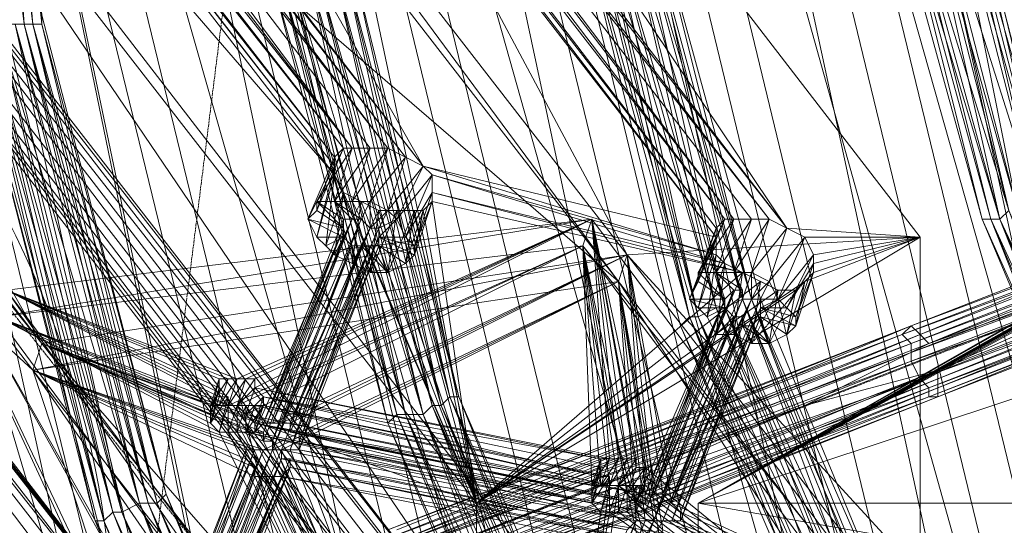
# Model space of a CAD drawing. Units: millimetres. Extents: x 269 to 47887, y -5561 to 2906.
# Drawn here: x 42185 to 42471, y -250 to -103 of the extents above; entities that cross this region are included whole.
import ezdxf

# ---------------------------------------------------------------- set-up
doc = ezdxf.new("R2010")
doc.units = ezdxf.units.MM
doc.header["$MEASUREMENT"] = 0
doc.linetypes.add('PDF_IMPORT', pattern=[1, 0.8, -0.2])
doc.layers.add('МАФЫ НАШИ', color=7, linetype='Continuous', lineweight=25)

# ---------------------------------------------------------------- blocks, each defined once
blk = doc.blocks.new('прьлг6')
at = {"layer": 'МАФЫ НАШИ', "lineweight": 13}
for points in [[(35464.71, 5659.42), (35389.92, 5780.64), (35392.5, 5780.64), (35335.76, 5914.75), (35299.65, 6054.02), (35335.76, 5914.75), (35299.65, 6051.44), (35299.65, 6054.02), (35286.76, 6195.87), (35299.65, 6051.44), (35284.18, 6195.87)], [(35284.18, 6195.87), (35299.65, 6054.02), (35299.65, 6051.44), (35335.76, 5914.75), (35392.5, 5783.22), (35392.5, 5780.64), (35467.29, 5659.42), (35392.5, 5780.64), (35389.92, 5780.64), (35467.29, 5659.42)], [(35539.51, 5713.58), (35472.45, 5824.48), (35539.51, 5713.58), (35472.45, 5824.48), (35420.87, 5943.12), (35472.45, 5824.48), (35420.87, 5943.12), (35389.92, 6069.49), (35420.87, 5943.12), (35389.92, 6069.49), (35377.02, 6198.45), (35389.92, 6069.49), (35374.45, 6198.45), (35377.02, 6198.45), (35382.18, 6327.4), (35374.45, 6198.45), (35382.18, 6327.4)], [(35830.94, 5458.25), (35722.62, 5527.89), (35624.62, 5613), (35539.51, 5713.58), (35472.45, 5824.48), (35420.87, 5943.12), (35389.92, 6069.49), (35374.45, 6198.45), (35377.02, 6198.45), (35382.18, 6327.4), (35407.97, 6453.78), (35451.82, 6577.57), (35513.72, 6691.05), (35591.09, 6794.22), (35683.94, 6887.06), (35683.94, 6884.48), (35789.68, 6961.86), (35903.16, 7021.18), (35905.74, 7021.18), (36026.95, 7062.44), (36155.91, 7085.65), (36284.86, 7090.81)], [(35689.09, 5677.47), (35614.3, 5765.16), (35689.09, 5677.47), (35614.3, 5765.16), (35552.4, 5865.75), (35614.3, 5765.16), (35552.4, 5865.75), (35508.56, 5971.49), (35552.4, 5865.75), (35505.98, 5971.49), (35508.56, 5971.49), (35477.61, 6084.97), (35505.98, 5971.49), (35477.61, 6084.97), (35467.29, 6201.03), (35477.61, 6084.97), (35467.29, 6201.03), (35472.45, 6317.09), (35467.29, 6201.03), (35472.45, 6317.09)], [(35980.53, 5491.78), (35874.79, 5538.2), (35776.78, 5600.1), (35689.09, 5677.47), (35614.3, 5765.16), (35552.4, 5865.75), (35505.98, 5971.49), (35508.56, 5971.49), (35477.61, 6084.97), (35467.29, 6201.03), (35472.45, 6317.09), (35493.08, 6430.57), (35495.66, 6430.57), (35534.35, 6538.89), (35588.51, 6642.05), (35658.14, 6734.9), (35660.72, 6734.9), (35743.25, 6817.43), (35836.1, 6884.48), (35939.27, 6938.65), (36050.17, 6974.75), (36163.65, 6995.39), (36279.7, 7000.54)], [(35428.61, 6549.2), (35725.2, 5329.3), (35395.08, 6507.94)], [(35464.71, 6525.99), (35431.19, 6484.73), (35395.08, 6507.94), (35681.36, 5324.14), (35431.19, 6484.73), (35701.99, 5367.98), (35681.36, 5324.14), (35678.78, 5326.72), (35681.36, 5321.56)], [(35681.36, 5324.14), (35725.2, 5329.3), (35701.99, 5367.98), (35745.83, 5373.14), (35725.2, 5329.3), (35464.71, 6525.99), (35745.83, 5373.14), (35431.19, 6484.73)], [(35361.55, 6464.09), (35640.09, 5316.4), (35328.02, 6422.83)], [(35366.71, 6399.62), (35660.72, 5362.82), (35400.24, 6440.88), (35640.09, 5316.4), (35660.72, 5362.82), (35619.46, 5357.67), (35640.09, 5316.4), (35598.83, 5311.24), (35619.46, 5357.67), (35366.71, 6399.62), (35598.83, 5311.24), (35328.02, 6422.83), (35366.71, 6399.62), (35400.24, 6440.88)], [(35005.64, 6358.35), (35121.7, 6190.71), (35057.22, 6386.72), (35299.65, 5958.59), (35297.07, 5950.86), (35469.87, 5984.38)], [(35384.76, 6007.6), (35157.8, 6301.61), (35057.22, 6386.72), (35155.22, 6304.19)], [(35294.49, 6378.98), (35554.98, 5306.08), (35260.97, 6337.72)], [(35217.12, 6329.98), (35268.7, 6360.93), (35554.98, 5989.54), (35469.87, 5984.38), (35268.7, 6360.93), (35291.91, 6213.92), (35469.87, 5984.38), (35467.29, 5976.65), (35480.19, 5904.43), (35547.24, 5873.48), (35482.77, 5901.85), (35547.24, 5873.48), (35477.61, 5899.27), (35418.29, 5796.11), (35475.03, 5899.27)], [(35505.98, 5994.7), (35237.75, 6342.88), (35511.14, 5994.7), (35240.33, 6345.46), (35516.3, 5992.12), (35242.91, 6348.04), (35268.7, 6360.93), (35516.3, 5992.12), (35554.98, 5989.54), (35521.45, 5989.54)], [(35211.96, 6355.77), (35175.86, 6311.93), (35214.54, 6350.61), (35181.01, 6309.35), (35217.12, 6348.04), (35183.59, 6304.19), (35219.7, 6345.46), (35410.55, 6010.18), (35183.59, 6304.19)], [(35299.65, 6314.51), (35575.61, 5352.51), (35333.18, 6355.77), (35554.98, 5306.08), (35575.61, 5352.51), (35534.35, 5347.35), (35554.98, 5306.08), (35513.72, 5300.93), (35534.35, 5347.35), (35299.65, 6314.51), (35513.72, 5300.93), (35260.97, 6337.72), (35299.65, 6314.51), (35333.18, 6355.77)], [(35503.4, 5979.23), (35426.03, 5912.17), (35413.13, 5999.86), (35503.4, 5979.23), (35413.13, 6002.44), (35498.24, 5981.81), (35413.13, 6007.6), (35495.66, 5984.38), (35410.55, 6010.18), (35495.66, 5989.54), (35219.7, 6345.46)], [(35237.75, 6342.88), (35500.82, 5994.7), (35235.17, 6340.3), (35498.24, 5994.7), (35230.02, 6340.3), (35495.66, 5992.12), (35224.86, 6342.88), (35495.66, 5989.54)], [(35289.34, 6206.19), (35121.7, 6190.71), (35119.12, 6182.97), (35297.07, 5950.86), (34995.32, 6229.4), (35119.12, 6182.97), (34992.74, 6327.4), (34997.9, 6337.72), (35204.23, 6299.03), (35204.23, 6203.61), (34995.32, 6229.4), (35152.64, 6203.61)], [(35289.34, 6206.19), (35467.29, 5976.65), (35204.23, 6203.61)], [(35291.91, 6213.92), (35467.29, 5976.65), (35547.24, 5873.48), (35542.09, 5860.59)], [(35389.92, 6015.33), (35170.7, 6293.87), (35387.34, 6015.33), (35165.54, 6296.45), (35384.76, 6012.75), (35160.38, 6299.03), (35384.76, 6010.18), (35157.8, 6301.61)], [(35410.55, 6010.18), (35183.59, 6301.61), (35405.39, 6012.75), (35183.59, 6299.03), (35400.24, 6015.33), (35181.01, 6296.45), (35395.08, 6015.33)], [(35181.01, 6296.45), (35389.92, 6015.33), (35175.86, 6293.87)], [(35413.13, 5355.09), (35196.49, 6252.61), (35266.12, 6270.66), (35230.02, 6293.87), (35196.49, 6252.61), (35438.92, 5432.46), (35467.29, 5445.36), (35423.45, 5360.25), (35449.24, 5393.77), (35467.29, 5445.36), (35266.12, 6270.66), (35449.24, 5393.77), (35426.03, 5435.04), (35423.45, 5360.25)], [(35230.02, 6293.87), (35438.92, 5432.46), (35266.12, 6270.66), (35232.6, 6226.82), (35449.24, 5393.77)], [(35438.92, 5447.93), (35441.5, 5440.2), (35436.34, 5447.93), (35436.34, 5437.62), (35441.5, 5440.2), (35436.34, 5437.62), (35446.66, 5442.78), (35438.92, 5440.2), (35436.34, 5437.62), (35340.92, 5306.08), (35438.92, 5440.2), (35472.45, 5471.15), (35340.92, 5306.08), (35426.03, 5435.04), (35232.6, 6226.82), (35423.45, 5360.25), (35196.49, 6252.61), (35232.6, 6226.82)], [(35985.69, 6188.13), (35616.88, 5981.81), (35490.5, 5912.17), (35611.72, 5979.23), (36057.9, 6229.4), (35993.43, 6195.87), (36060.48, 6231.98), (35998.58, 6198.45), (36065.64, 6234.56), (36003.74, 6198.45), (36068.22, 6237.13), (36003.74, 6201.03), (36086.27, 6244.87), (36068.22, 6237.13)], [(36016.64, 6136.55), (35861.89, 6077.23), (35923.79, 6095.28), (35787.1, 6043.7), (35861.89, 6077.23), (35709.73, 6017.91), (35787.1, 6043.7), (35652.99, 5992.12), (35709.73, 6017.91), (35557.56, 5958.59), (35652.99, 5992.12), (35521.45, 5940.54), (35557.56, 5958.59), (35405.39, 5899.27), (35521.45, 5940.54), (35389.92, 5888.96), (35405.39, 5899.27), (35258.39, 5842.53), (35389.92, 5888.96), (35258.39, 5837.38)], [(35712.31, 6007.6), (35560.14, 5945.7), (35560.14, 5948.28), (35410.55, 5886.38), (35410.55, 5888.96), (35260.97, 5827.06), (35410.55, 5886.38), (35260.97, 5827.06), (35410.55, 5883.8), (35410.55, 5886.38), (35560.14, 5945.7), (35410.55, 5883.8), (35560.14, 5943.12), (35560.14, 5945.7), (35712.31, 6005.02), (35560.14, 5943.12), (35712.31, 6002.44)], [(35175.86, 6185.55), (35449.24, 5837.38), (35178.43, 6188.13), (35454.4, 5834.8), (35178.43, 6190.71), (35204.23, 6203.61), (35178.43, 6193.29)], [(35258.39, 5842.53), (35405.39, 5901.85), (35405.39, 5899.27), (35554.98, 5961.17), (35557.56, 5958.59), (35707.15, 6020.49), (35709.73, 6017.91), (35859.31, 6079.81), (35861.89, 6077.23), (36014.06, 6139.13), (36016.64, 6136.55), (36168.8, 6201.03), (36014.06, 6139.13), (36168.8, 6203.61)], [(35297.07, 6051.44), (35284.18, 6195.87), (35297.07, 6051.44)], [(35299.65, 6051.44), (35284.18, 6195.87), (35299.65, 6051.44)], [(35119.12, 6182.97), (35299.65, 5958.59), (35121.7, 6190.71)], [(35155.22, 6188.13), (35431.19, 5832.22), (35346.08, 5852.85), (35155.22, 6188.13), (35119.12, 6146.87), (35346.08, 5852.85), (35119.12, 6144.29), (35343.5, 5855.43), (35119.12, 6141.71), (35338.34, 5858.01), (35116.54, 6139.13), (35333.18, 5860.59)], [(35431.19, 5832.22), (35160.38, 6185.55), (35431.19, 5834.8), (35165.54, 6182.97), (35433.76, 5837.38), (35170.7, 6182.97), (35438.92, 5837.38), (35175.86, 6185.55), (35444.08, 5837.38)], [(35116.54, 6139.13), (35328.02, 5860.59)], [(36037.27, 6105.6), (36047.59, 6110.76), (35985.69, 6064.34), (35980.53, 6074.65), (35490.5, 5912.17), (35694.25, 5912.17), (35490.5, 5814.16)], [(35573.03, 5994.7), (35547.24, 6097.86), (35573.03, 5994.7)], [(35575.61, 5994.7), (35547.24, 6097.86), (35575.61, 5994.7)], [(35485.35, 5963.75), (35456.98, 6079.81), (35485.35, 5963.75)], [(35487.93, 5966.33), (35456.98, 6079.81), (35487.93, 5966.33)], [(35400.24, 5935.38), (35366.71, 6064.34), (35400.24, 5935.38)], [(35400.24, 5935.38), (35366.71, 6064.34), (35400.24, 5935.38)], [(35299.65, 6051.44), (35299.65, 6051.44)], [(35315.13, 5907.01), (35279.02, 6048.86), (35315.13, 5907.01)], [(35315.13, 5907.01), (35279.02, 6048.86), (35315.13, 5907.01)], [(35193.91, 5961.17), (35281.6, 5896.7), (35454.4, 5584.63), (35258.39, 6007.6), (35281.6, 5896.7), (35209.38, 6038.54), (35258.39, 6007.6), (35049.48, 5984.38), (35206.8, 5992.12)], [(35552.4, 5963.75), (35704.57, 6023.07), (35552.4, 5963.75)], [(35405.39, 6012.75), (35405.39, 6012.75)], [(35410.55, 6010.18), (35410.55, 6010.18)], [(35392.5, 5999.86), (35426.03, 5912.17), (35387.34, 6002.44)], [(35387.34, 6002.44), (35387.34, 6002.44)], [(35389.92, 5994.7), (35384.76, 5999.86), (35387.34, 5994.7), (35379.6, 5999.86), (35384.76, 5999.86)], [(35392.5, 5999.86), (35392.5, 5999.86)], [(35358.97, 5948.28), (35459.56, 5994.7), (35361.55, 5948.28)], [(35462.13, 5917.33), (35456.98, 5986.96), (35464.71, 5917.33), (35364.13, 5940.54), (35464.71, 5919.91), (35364.13, 5940.54), (35462.13, 5919.91), (35364.13, 5943.12), (35462.13, 5922.49), (35364.13, 5943.12), (35462.13, 5925.07), (35361.55, 5945.7), (35464.71, 5925.07), (35459.56, 5994.7), (35361.55, 5945.7)], [(35387.34, 5989.54), (35377.02, 5994.7), (35379.6, 5989.54), (35387.34, 5989.54), (35384.76, 5984.38), (35382.18, 5986.96), (35387.34, 5989.54), (35382.18, 5986.96), (35379.6, 5989.54)], [(35377.02, 5994.7), (35377.02, 5994.7)], [(35379.6, 5997.28), (35379.6, 5997.28)], [(35395.08, 5986.96), (35400.24, 5979.23), (35392.5, 5986.96), (35389.92, 5981.81), (35395.08, 5979.23), (35392.5, 5986.96), (35395.08, 5979.23), (35400.24, 5979.23), (35407.97, 5997.28), (35405.39, 5981.81), (35410.55, 5997.28), (35407.97, 5997.28), (35402.82, 5997.28), (35400.24, 5979.23)], [(35389.92, 5994.7), (35389.92, 5994.7)], [(35392.5, 5994.7), (35392.5, 5994.7)], [(35402.82, 5997.28), (35426.03, 5912.17), (35397.66, 5997.28)], [(35397.66, 5997.28), (35397.66, 5997.28)], [(35397.66, 5989.54), (35407.97, 5984.38), (35407.97, 5986.96), (35397.66, 5989.54), (35407.97, 5986.96), (35405.39, 5989.54), (35397.66, 5989.54), (35402.82, 5994.7), (35405.39, 5989.54)], [(35400.24, 5997.28), (35400.24, 5997.28)], [(35402.82, 5997.28), (35402.82, 5997.28)], [(35402.82, 5994.7), (35402.82, 5994.7)], [(35410.55, 5997.28), (35426.03, 5912.17), (35407.97, 5997.28)], [(35407.97, 5997.28), (35407.97, 5997.28)], [(35410.55, 5997.28), (35410.55, 5997.28)], [(35464.71, 5925.07), (35459.56, 5994.7), (35467.29, 5925.07)], [(35469.87, 5925.07), (35459.56, 5994.7), (35472.45, 5925.07)], [(35472.45, 5922.49), (35459.56, 5994.7)], [(35459.56, 5994.7), (35459.56, 5994.7)], [(35614.3, 5896.7), (35573.03, 5994.7), (35614.3, 5896.7)], [(35614.3, 5896.7), (35573.03, 5994.7), (35614.3, 5896.7)], [(35575.61, 5994.7), (35575.61, 5994.7)], [(35578.19, 5994.7), (35578.19, 5994.7)], [(35395.08, 5992.12), (35395.08, 5992.12)], [(35397.66, 5992.12), (35397.66, 5992.12)], [(35516.3, 5992.12), (35516.3, 5992.12)], [(35513.72, 5974.07), (35426.03, 5912.17), (35554.98, 5989.54), (35554.98, 5891.54), (35469.87, 5984.38), (35549.82, 5881.22), (35554.98, 5891.54), (35420.87, 5803.85), (35426.03, 5814.16), (35299.65, 5958.59), (35426.03, 5912.17), (35508.56, 5976.65)], [(35379.6, 5989.54), (35379.6, 5989.54)], [(35397.66, 5989.54), (35397.66, 5989.54)], [(35405.39, 5989.54), (35405.39, 5989.54)], [(35524.03, 5984.38), (35554.98, 5989.54), (35521.45, 5976.65), (35426.03, 5912.17), (35518.87, 5974.07)], [(35521.45, 5989.54), (35521.45, 5989.54)], [(35524.03, 5981.81), (35554.98, 5989.54), (35524.03, 5979.23)], [(35554.98, 5989.54), (35554.98, 5989.54)], [(35456.98, 5986.96), (35467.29, 5917.33), (35456.98, 5986.96), (35353.81, 5940.54), (35286.76, 5966.33), (35351.23, 5940.54)], [(35356.39, 5940.54), (35456.98, 5986.96), (35356.39, 5940.54)], [(35462.13, 5909.59), (35438.92, 5760), (35358.97, 5932.8), (35462.13, 5909.59), (35358.97, 5932.8), (35459.56, 5912.17), (35361.55, 5932.8), (35459.56, 5912.17), (35361.55, 5935.38), (35459.56, 5914.75), (35361.55, 5935.38), (35459.56, 5917.33), (35358.97, 5937.96), (35459.56, 5917.33), (35456.98, 5986.96), (35358.97, 5937.96)], [(35382.18, 5986.96), (35382.18, 5986.96)], [(35389.92, 5986.96), (35389.92, 5986.96)], [(35392.5, 5986.96), (35392.5, 5986.96)], [(35395.08, 5986.96), (35395.08, 5986.96)], [(35397.66, 5986.96), (35397.66, 5986.96)], [(35407.97, 5986.96), (35407.97, 5986.96)], [(35472.45, 5909.59), (35570.46, 5834.8), (35469.87, 5909.59), (35570.46, 5834.8), (35472.45, 5912.17), (35456.98, 5986.96), (35469.87, 5914.75)], [(35456.98, 5986.96), (35456.98, 5986.96)], [(35601.4, 5974.07), (35622.04, 5986.96), (35598.83, 5974.07), (35490.5, 5912.17), (35490.5, 5814.16), (35622.04, 5888.96), (35490.5, 5912.17), (35622.04, 5986.96), (35606.56, 5976.65), (35490.5, 5912.17), (35603.98, 5976.65)], [(35480.19, 5914.75), (35469.87, 5984.38), (35369.29, 5935.38)], [(35374.45, 5927.64), (35475.03, 5909.59), (35374.45, 5930.22), (35475.03, 5909.59), (35374.45, 5930.22), (35472.45, 5912.17), (35374.45, 5932.8), (35475.03, 5912.17), (35371.87, 5932.8), (35475.03, 5914.75), (35371.87, 5935.38), (35469.87, 5984.38), (35475.03, 5914.75)], [(35407.97, 5984.38), (35407.97, 5984.38)], [(35482.77, 5912.17), (35469.87, 5984.38), (35482.77, 5912.17), (35549.82, 5881.22), (35485.35, 5909.59), (35549.82, 5881.22), (35485.35, 5907.01), (35549.82, 5881.22), (35420.87, 5803.85), (35477.61, 5907.01), (35467.29, 5976.65), (35480.19, 5904.43)], [(35477.61, 5914.75), (35469.87, 5984.38), (35477.61, 5914.75)], [(35469.87, 5984.38), (35469.87, 5984.38)], [(35405.39, 5981.81), (35405.39, 5981.81)], [(35400.24, 5979.23), (35400.24, 5979.23)], [(35500.82, 5974.07), (35495.66, 5979.23), (35498.24, 5971.49), (35487.93, 5971.49), (35490.5, 5976.65), (35498.24, 5971.49), (35490.5, 5976.65), (35490.5, 5979.23), (35498.24, 5971.49), (35490.5, 5979.23), (35495.66, 5979.23)], [(35606.56, 5976.65), (35490.5, 5912.17), (35609.14, 5976.65), (35490.5, 5912.17), (35611.72, 5979.23), (35598.83, 5971.49), (35490.5, 5912.17), (35596.25, 5971.49)], [(35490.5, 5979.23), (35490.5, 5979.23)], [(35369.29, 5927.64), (35420.87, 5803.85), (35366.71, 5927.64), (35467.29, 5976.65), (35369.29, 5927.64), (35472.45, 5907.01), (35467.29, 5976.65)], [(35475.03, 5907.01), (35467.29, 5976.65), (35472.45, 5907.01), (35369.29, 5925.07), (35469.87, 5904.43), (35371.87, 5925.07), (35469.87, 5904.43), (35371.87, 5922.49), (35469.87, 5901.85), (35371.87, 5922.49), (35472.45, 5901.85), (35369.29, 5919.91), (35472.45, 5899.27), (35418.29, 5796.11)], [(35467.29, 5976.65), (35467.29, 5976.65)], [(35490.5, 5976.65), (35490.5, 5976.65)], [(35505.98, 5963.75), (35511.14, 5958.59), (35503.4, 5963.75), (35505.98, 5958.59), (35511.14, 5958.59), (35518.87, 5974.07), (35516.3, 5961.17), (35521.45, 5976.65), (35518.87, 5974.07), (35513.72, 5974.07), (35511.14, 5958.59)], [(35511.14, 5976.65), (35511.14, 5976.65)], [(35353.81, 5943.12), (35289.34, 5974.07), (35351.23, 5943.12)], [(35351.23, 5945.7), (35289.34, 5974.07), (35353.81, 5948.28), (35289.34, 5974.07), (35351.23, 5948.28)], [(35500.82, 5974.07), (35500.82, 5974.07)], [(35503.4, 5974.07), (35503.4, 5974.07)], [(35498.24, 5968.91), (35487.93, 5971.49), (35490.5, 5968.91), (35498.24, 5968.91), (35495.66, 5961.17), (35493.08, 5966.33), (35498.24, 5968.91), (35493.08, 5966.33), (35490.5, 5968.91)], [(35596.25, 5971.49), (35490.5, 5912.17), (35596.25, 5971.49)], [(35495.66, 5968.91), (35495.66, 5968.91)], [(35495.66, 5968.91), (35495.66, 5968.91)], [(35498.24, 5971.49), (35498.24, 5971.49)], [(35498.24, 5968.91), (35498.24, 5968.91)], [(35498.24, 5968.91), (35498.24, 5968.91)], [(35498.24, 5968.91), (35498.24, 5968.91)], [(35503.4, 5971.49), (35503.4, 5971.49)], [(35503.4, 5971.49), (35503.4, 5971.49)], [(35503.4, 5971.49), (35503.4, 5971.49)], [(35549.82, 5863.17), (35505.98, 5971.49), (35549.82, 5863.17)], [(35552.4, 5865.75), (35505.98, 5971.49), (35552.4, 5865.75)], [(35505.98, 5971.49), (35505.98, 5971.49)], [(35505.98, 5971.49), (35505.98, 5971.49)], [(35505.98, 5971.49), (35505.98, 5971.49)], [(35508.56, 5971.49), (35508.56, 5971.49)], [(35508.56, 5968.91), (35518.87, 5963.75), (35518.87, 5966.33), (35508.56, 5968.91), (35518.87, 5966.33), (35516.3, 5968.91), (35508.56, 5968.91), (35513.72, 5971.49), (35516.3, 5968.91)], [(35508.56, 5971.49), (35508.56, 5971.49)], [(35508.56, 5968.91), (35508.56, 5968.91)], [(35513.72, 5971.49), (35513.72, 5971.49)], [(35516.3, 5968.91), (35516.3, 5968.91)], [(35348.65, 5937.96), (35286.76, 5966.33), (35348.65, 5940.54), (35286.76, 5966.33), (35351.23, 5932.8), (35438.92, 5760), (35353.81, 5932.8)], [(35348.65, 5935.38), (35286.76, 5966.33), (35348.65, 5935.38)], [(35534.35, 5855.43), (35487.93, 5966.33), (35534.35, 5855.43)], [(35534.35, 5855.43), (35487.93, 5966.33), (35534.35, 5855.43)], [(35487.93, 5966.33), (35487.93, 5966.33)], [(35487.93, 5966.33), (35487.93, 5966.33)], [(35490.5, 5966.33), (35490.5, 5966.33)], [(35490.5, 5966.33), (35490.5, 5966.33)], [(35500.82, 5966.33), (35500.82, 5966.33)], [(35503.4, 5966.33), (35503.4, 5966.33)], [(35508.56, 5966.33), (35508.56, 5966.33)], [(35518.87, 5966.33), (35518.87, 5966.33)], [(35400.24, 5904.43), (35552.4, 5963.75), (35400.24, 5904.43)], [(35485.35, 5963.75), (35485.35, 5963.75)], [(35503.4, 5963.75), (35503.4, 5963.75)], [(35505.98, 5963.75), (35505.98, 5963.75)], [(35518.87, 5963.75), (35518.87, 5963.75)], [(35552.4, 5963.75), (35552.4, 5963.75)], [(35495.66, 5961.17), (35495.66, 5961.17)], [(35500.82, 5961.17), (35500.82, 5961.17)], [(35516.3, 5961.17), (35516.3, 5961.17)], [(35549.82, 5961.17), (35549.82, 5961.17)], [(35554.98, 5961.17), (35554.98, 5961.17)], [(35366.71, 5935.38), (35299.65, 5958.59), (35364.13, 5935.38), (35299.65, 5958.59), (35361.55, 5932.8)], [(35364.13, 5932.8), (35299.65, 5958.59), (35364.13, 5930.22)], [(35299.65, 5958.59), (35299.65, 5958.59)], [(35511.14, 5958.59), (35511.14, 5958.59)], [(35552.4, 5958.59), (35552.4, 5958.59)], [(35557.56, 5958.59), (35557.56, 5958.59)], [(35552.4, 5956.01), (35552.4, 5956.01)], [(35552.4, 5953.44), (35552.4, 5953.44)], [(35444.08, 5819.32), (35361.55, 5754.85), (35297.07, 5950.86), (35413.13, 5783.22)], [(35361.55, 5922.49), (35297.07, 5950.86), (35358.97, 5925.07), (35297.07, 5950.86), (35358.97, 5927.64)], [(35361.55, 5927.64), (35297.07, 5950.86), (35361.55, 5927.64)], [(35353.81, 5948.28), (35348.65, 5940.54), (35353.81, 5948.28)], [(35351.23, 5948.28), (35351.23, 5948.28)], [(35353.81, 5948.28), (35353.81, 5948.28)], [(35554.98, 5948.28), (35554.98, 5948.28)], [(35351.23, 5945.7), (35351.23, 5945.7)], [(35361.55, 5945.7), (35361.55, 5945.7)], [(35557.56, 5945.7), (35557.56, 5945.7)], [(35348.65, 5940.54), (35348.65, 5940.54)], [(35351.23, 5943.12), (35351.23, 5943.12)], [(35353.81, 5943.12), (35353.81, 5943.12)], [(35358.97, 5940.54), (35444.08, 5767.74), (35356.39, 5940.54)], [(35364.13, 5943.12), (35364.13, 5943.12)], [(35413.13, 5940.54), (35413.13, 5940.54)], [(35413.13, 5940.54), (35413.13, 5940.54)], [(35415.71, 5940.54), (35415.71, 5940.54)], [(35415.71, 5940.54), (35415.71, 5940.54)], [(35418.29, 5943.12), (35418.29, 5943.12)], [(35418.29, 5943.12), (35418.29, 5943.12)], [(35420.87, 5943.12), (35420.87, 5943.12)], [(35420.87, 5943.12), (35420.87, 5943.12)], [(35420.87, 5943.12), (35420.87, 5943.12)], [(35557.56, 5943.12), (35557.56, 5943.12)], [(35348.65, 5937.96), (35348.65, 5937.96)], [(35402.82, 5937.96), (35402.82, 5937.96)], [(35405.39, 5937.96), (35405.39, 5937.96)], [(35410.55, 5937.96), (35410.55, 5937.96)], [(35348.65, 5935.38), (35348.65, 5935.38)], [(35371.87, 5935.38), (35371.87, 5935.38)], [(35451.82, 5814.16), (35400.24, 5935.38), (35451.82, 5814.16)], [(35454.4, 5814.16), (35400.24, 5935.38), (35454.4, 5814.16)], [(35400.24, 5935.38), (35400.24, 5935.38)], [(35356.39, 5932.8), (35438.92, 5760), (35464.71, 5909.59), (35570.46, 5834.8), (35467.29, 5909.59)], [(35361.55, 5932.8), (35361.55, 5932.8)], [(35364.13, 5932.8), (35364.13, 5932.8)], [(35371.87, 5932.8), (35371.87, 5932.8)], [(35374.45, 5932.8), (35374.45, 5932.8)], [(35364.13, 5930.22), (35364.13, 5930.22)], [(35366.71, 5930.22), (35366.71, 5930.22)], [(35374.45, 5930.22), (35374.45, 5930.22)], [(35371.87, 5927.64), (35420.87, 5803.85), (35374.45, 5927.64), (35477.61, 5907.01), (35420.87, 5803.85), (35480.19, 5907.01), (35549.82, 5881.22), (35482.77, 5907.01)], [(35374.45, 5927.64), (35374.45, 5927.64)], [(35358.97, 5925.07), (35358.97, 5925.07)], [(35369.29, 5925.07), (35369.29, 5925.07)], [(35371.87, 5925.07), (35371.87, 5925.07)], [(35464.71, 5925.07), (35459.56, 5917.33), (35464.71, 5925.07)], [(35462.13, 5925.07), (35462.13, 5925.07)], [(35464.71, 5925.07), (35464.71, 5925.07)], [(35348.65, 5863.17), (35371.87, 5922.49), (35348.65, 5863.17)], [(35361.55, 5922.49), (35361.55, 5922.49)], [(35371.87, 5922.49), (35371.87, 5922.49)], [(35462.13, 5922.49), (35462.13, 5922.49)], [(35472.45, 5922.49), (35472.45, 5922.49)], [(35475.03, 5922.49), (35475.03, 5922.49)], [(35330.6, 5860.59), (35328.02, 5865.75), (35338.34, 5863.17), (35330.6, 5860.59), (35333.18, 5858.01), (35338.34, 5863.17), (35333.18, 5858.01), (35338.34, 5855.43), (35338.34, 5863.17), (35340.92, 5860.59), (35338.34, 5855.43), (35343.5, 5855.43), (35340.92, 5860.59), (35343.5, 5860.59), (35369.29, 5919.91), (35346.08, 5860.59), (35369.29, 5919.91), (35366.71, 5919.91), (35343.5, 5860.59), (35366.71, 5919.91), (35364.13, 5919.91), (35343.5, 5860.59)], [(35361.55, 5919.91), (35361.55, 5919.91)], [(35366.71, 5919.91), (35418.29, 5796.11), (35364.13, 5919.91)], [(35364.13, 5919.91), (35364.13, 5919.91)], [(35366.71, 5919.91), (35366.71, 5919.91)], [(35369.29, 5919.91), (35418.29, 5796.11), (35369.29, 5919.91)], [(35369.29, 5919.91), (35369.29, 5919.91)], [(35462.13, 5919.91), (35462.13, 5919.91)], [(35464.71, 5919.91), (35464.71, 5919.91)], [(35475.03, 5919.91), (35573.03, 5842.53), (35475.03, 5917.33)], [(35475.03, 5919.91), (35475.03, 5919.91)], [(35335.76, 5914.75), (35335.76, 5914.75)], [(35335.76, 5914.75), (35335.76, 5914.75)], [(35335.76, 5914.75), (35335.76, 5914.75)], [(35459.56, 5917.33), (35459.56, 5917.33)], [(35459.56, 5914.75), (35459.56, 5914.75)], [(35469.87, 5917.33), (35573.03, 5842.53)], [(35472.45, 5917.33), (35573.03, 5842.53), (35472.45, 5917.33)], [(35475.03, 5917.33), (35475.03, 5917.33)], [(35475.03, 5914.75), (35475.03, 5914.75)], [(35477.61, 5914.75), (35477.61, 5914.75)], [(35328.02, 5912.17), (35328.02, 5912.17)], [(35330.6, 5912.17), (35330.6, 5912.17)], [(35333.18, 5912.17), (35333.18, 5912.17)], [(35426.03, 5912.17), (35426.03, 5912.17)], [(35459.56, 5912.17), (35459.56, 5912.17)], [(35472.45, 5912.17), (35570.46, 5834.8)], [(35472.45, 5912.17), (35472.45, 5912.17)], [(35475.03, 5912.17), (35475.03, 5912.17)], [(35490.5, 5912.17), (35490.5, 5912.17)], [(35320.28, 5909.59), (35320.28, 5909.59)], [(35320.28, 5909.59), (35320.28, 5909.59)], [(35322.86, 5909.59), (35322.86, 5909.59)], [(35322.86, 5909.59), (35322.86, 5909.59)], [(35475.03, 5909.59), (35475.03, 5909.59)], [(35371.87, 5772.9), (35315.13, 5907.01), (35371.87, 5772.9)], [(35371.87, 5772.9), (35315.13, 5907.01), (35371.87, 5772.9)], [(35315.13, 5907.01), (35315.13, 5907.01)], [(35317.71, 5907.01), (35317.71, 5907.01)], [(35317.71, 5907.01), (35317.71, 5907.01)], [(35446.66, 5847.69), (35472.45, 5907.01), (35446.66, 5847.69)], [(35472.45, 5907.01), (35472.45, 5907.01)], [(35475.03, 5907.01), (35475.03, 5907.01)], [(35477.61, 5907.01), (35477.61, 5907.01)], [(35477.61, 5907.01), (35477.61, 5907.01)], [(35480.19, 5907.01), (35480.19, 5907.01)], [(35482.77, 5907.01), (35482.77, 5907.01)], [(35485.35, 5907.01), (35485.35, 5907.01)]]:
    blk.add_lwpolyline(points, dxfattribs=at)
at = {"layer": 'МАФЫ НАШИ', "linetype": 'PDF_IMPORT', "lineweight": 13}
for points in [[(35469.87, 6992.81), (35281.6, 5491.78)], [(35420.87, 5803.85), (34997.9, 6337.72)], [(36194.59, 6198.45), (36194.59, 6203.61), (35258.39, 5837.38)], [(35297.07, 6051.44), (35286.76, 6051.44), (35299.65, 6051.44)], [(35387.34, 6015.33), (35400.24, 6015.33)], [(35384.76, 6007.6), (35384.76, 6012.75)], [(35413.13, 6007.6), (35413.13, 5999.86)], [(35379.6, 5999.86), (35395.08, 5999.86)], [(35387.34, 5989.54), (35387.34, 5994.7)], [(35498.24, 5994.7), (35511.14, 5994.7)], [(35578.19, 5994.7), (35573.03, 5994.7)], [(35495.66, 5984.38), (35495.66, 5992.12)], [(35395.08, 5979.23), (35384.76, 5984.38)], [(35524.03, 5984.38), (35524.03, 5979.23)], [(35513.72, 5974.07), (35498.24, 5981.81)], [(35495.66, 5979.23), (35505.98, 5979.23)], [(35521.45, 5976.65), (35505.98, 5958.59)], [(35493.08, 5966.33), (35487.93, 5971.49)], [(35560.14, 5950.86), (35560.14, 5943.12)], [(35353.81, 5948.28), (35361.55, 5948.28)], [(35364.13, 5940.54), (35353.81, 5940.54), (35348.65, 5940.54)], [(35361.55, 5935.38), (35356.39, 5940.54)], [(35410.55, 5937.96), (35402.82, 5937.96)], [(35369.29, 5935.38), (35364.13, 5935.38)], [(35351.23, 5932.8), (35361.55, 5932.8)], [(35358.97, 5927.64), (35369.29, 5927.64)], [(35366.71, 5927.64), (35371.87, 5927.64)], [(35464.71, 5925.07), (35472.45, 5925.07)], [(35472.45, 5917.33), (35464.71, 5917.33), (35459.56, 5917.33)], [(35472.45, 5912.17), (35467.29, 5917.33)], [(35485.35, 5909.59), (35480.19, 5914.75)], [(35333.18, 5912.17), (35328.02, 5912.17)], [(35462.13, 5909.59), (35472.45, 5909.59)]]:
    blk.add_lwpolyline(points, dxfattribs=at)
at = {"layer": 'МАФЫ НАШИ', "lineweight": 13}
for points in [[(35426.03, 5912.17), (35384.76, 6007.6), (35057.22, 6386.72)], [(36086.27, 6244.87), (35985.69, 6188.13), (35490.5, 5912.17)], [(35490.5, 5832.22), (35454.4, 5834.8), (35204.23, 6203.61)], [(35276.44, 6195.87), (35294.49, 6051.44), (35279.02, 6195.87)], [(35284.18, 6195.87), (35294.49, 6051.44), (35279.02, 6195.87)], [(35279.02, 6195.87), (35297.07, 6051.44), (35284.18, 6195.87)], [(35547.24, 6097.86), (35544.67, 6097.86), (35573.03, 5994.7)], [(35544.67, 6097.86), (35547.24, 6097.86), (35573.03, 5994.7)], [(35549.82, 6097.86), (35575.61, 5994.7), (35547.24, 6097.86)], [(35547.24, 6097.86), (35578.19, 5994.7), (35549.82, 6097.86)], [(35554.98, 6097.86), (35578.19, 5994.7), (35549.82, 6097.86)], [(35549.82, 6097.86), (35580.77, 5997.28), (35554.98, 6097.86)], [(35557.56, 6097.86), (35580.77, 5997.28), (35554.98, 6097.86)], [(35554.98, 6097.86), (35583.35, 5997.28), (35557.56, 6097.86)], [(35562.72, 6100.44), (35583.35, 5997.28), (35557.56, 6097.86)], [(35557.56, 6097.86), (35588.51, 5999.86), (35562.72, 6100.44)], [(35565.3, 6100.44), (35588.51, 5999.86), (35562.72, 6100.44)], [(35562.72, 6100.44), (35591.09, 5999.86), (35565.3, 6100.44)], [(35567.88, 6100.44), (35591.09, 5999.86), (35565.3, 6100.44)], [(35565.3, 6100.44), (35593.67, 5999.86), (35567.88, 6100.44)], [(35472.45, 6084.97), (35498.24, 5968.91), (35469.87, 6082.39)], [(35469.87, 6082.39), (35503.4, 5971.49), (35472.45, 6084.97)], [(35475.03, 6084.97), (35503.4, 5971.49), (35472.45, 6084.97)], [(35472.45, 6084.97), (35505.98, 5971.49), (35475.03, 6084.97)], [(35477.61, 6084.97), (35475.03, 6084.97), (35505.98, 5971.49)], [(35475.03, 6084.97), (35477.61, 6084.97), (35505.98, 5971.49)], [(35459.56, 6082.39), (35456.98, 6079.81), (35487.93, 5966.33)], [(35456.98, 6079.81), (35459.56, 6082.39), (35487.93, 5966.33)], [(35462.13, 6082.39), (35487.93, 5966.33), (35459.56, 6082.39)], [(35459.56, 6082.39), (35490.5, 5966.33), (35462.13, 6082.39)], [(35464.71, 6082.39), (35490.5, 5966.33), (35462.13, 6082.39)], [(35462.13, 6082.39), (35495.66, 5968.91), (35464.71, 6082.39)], [(35469.87, 6082.39), (35495.66, 5968.91), (35464.71, 6082.39)], [(35464.71, 6082.39), (35498.24, 5968.91), (35469.87, 6082.39)], [(35387.34, 6069.49), (35415.71, 5940.54), (35384.76, 6066.91)], [(35384.76, 6066.91), (35418.29, 5943.12), (35387.34, 6069.49)], [(35389.92, 6069.49), (35418.29, 5943.12), (35387.34, 6069.49)], [(35387.34, 6069.49), (35420.87, 5943.12), (35389.92, 6069.49)], [(35371.87, 6066.91), (35402.82, 5937.96), (35369.29, 6064.34)], [(35369.29, 6064.34), (35405.39, 5937.96), (35371.87, 6066.91)], [(35377.02, 6066.91), (35405.39, 5937.96), (35371.87, 6066.91)], [(35371.87, 6066.91), (35410.55, 5937.96), (35377.02, 6066.91)], [(35379.6, 6066.91), (35410.55, 5937.96), (35377.02, 6066.91)], [(35377.02, 6066.91), (35413.13, 5940.54), (35379.6, 6066.91)], [(35384.76, 6066.91), (35413.13, 5940.54), (35379.6, 6066.91)], [(35379.6, 6066.91), (35415.71, 5940.54), (35384.76, 6066.91)], [(35369.29, 6064.34), (35400.24, 5935.38), (35366.71, 6064.34)], [(35366.71, 6064.34), (35402.82, 5937.96), (35369.29, 6064.34)], [(35286.76, 6051.44), (35320.28, 5909.59), (35284.18, 6048.86)], [(35284.18, 6048.86), (35322.86, 5909.59), (35286.76, 6051.44)], [(35291.91, 6051.44), (35322.86, 5909.59), (35286.76, 6051.44)], [(35286.76, 6051.44), (35328.02, 5912.17), (35291.91, 6051.44)], [(35294.49, 6051.44), (35328.02, 5912.17), (35291.91, 6051.44)], [(35291.91, 6051.44), (35330.6, 5912.17), (35294.49, 6051.44)], [(35297.07, 6051.44), (35330.6, 5912.17), (35294.49, 6051.44)], [(35294.49, 6051.44), (35333.18, 5912.17), (35297.07, 6051.44)], [(35299.65, 6051.44), (35333.18, 5912.17), (35297.07, 6051.44)], [(35297.07, 6051.44), (35335.76, 5914.75), (35299.65, 6051.44)], [(35281.6, 6048.86), (35315.13, 5907.01), (35279.02, 6048.86)], [(35279.02, 6048.86), (35317.71, 5907.01), (35281.6, 6048.86)], [(35284.18, 6048.86), (35317.71, 5907.01), (35281.6, 6048.86)], [(35281.6, 6048.86), (35320.28, 5909.59), (35284.18, 6048.86)], [(35552.4, 5963.75), (35402.82, 5904.43), (35552.4, 5963.75), (35704.57, 6023.07)], [(35704.57, 6017.91), (35549.82, 5961.17), (35704.57, 6020.49)], [(35704.57, 6020.49), (35552.4, 5963.75), (35704.57, 6023.07)], [(35704.57, 6023.07), (35554.98, 5961.17), (35707.15, 6020.49)], [(35704.57, 6015.33), (35552.4, 5958.59), (35704.57, 6017.91)], [(35379.6, 5999.86), (35389.92, 6015.33), (35387.34, 6015.33)], [(35379.6, 5997.28), (35387.34, 6015.33), (35384.76, 6012.75)], [(35384.76, 5999.86), (35395.08, 6015.33), (35389.92, 6015.33)], [(35389.92, 5999.86), (35400.24, 6015.33), (35395.08, 6015.33)], [(35395.08, 5999.86), (35405.39, 6012.75), (35400.24, 6015.33)], [(35707.15, 6012.75), (35552.4, 5956.01), (35704.57, 6015.33)], [(35377.02, 5994.7), (35384.76, 6012.75), (35384.76, 6010.18)], [(35400.24, 5997.28), (35410.55, 6010.18), (35405.39, 6012.75)], [(35707.15, 6007.6), (35552.4, 5953.44), (35707.15, 6012.75)], [(35379.6, 5989.54), (35384.76, 6010.18), (35384.76, 6007.6)], [(35402.82, 5994.7), (35413.13, 6007.6), (35410.55, 6010.18)], [(35712.31, 6010.18), (35652.99, 5992.12), (35560.14, 5950.86)], [(35712.31, 6007.6), (35712.31, 6010.18), (35560.14, 5948.28)], [(35536.93, 5507.25), (35498.24, 5502.1), (35258.39, 6007.6)], [(35382.18, 5986.96), (35384.76, 6007.6), (35387.34, 6002.44)], [(35405.39, 5989.54), (35413.13, 6002.44), (35413.13, 6007.6)], [(35709.73, 6005.02), (35554.98, 5948.28), (35707.15, 6007.6)], [(35709.73, 6002.44), (35557.56, 5945.7), (35709.73, 6005.02)], [(35384.76, 5984.38), (35387.34, 6002.44), (35392.5, 5999.86)], [(35560.14, 5943.12), (35407.97, 5883.8), (35560.14, 5943.12), (35712.31, 6002.44)], [(35407.97, 5986.96), (35413.13, 5999.86), (35413.13, 6002.44)], [(35712.31, 6002.44), (35557.56, 5943.12), (35709.73, 6002.44)], [(35387.34, 5992.12), (35379.6, 5999.86), (35379.6, 5997.28), (35387.34, 5992.12), (35379.6, 5997.28), (35377.02, 5994.7)], [(35392.5, 5994.7), (35395.08, 5999.86), (35389.92, 5999.86), (35392.5, 5994.7), (35389.92, 5999.86), (35384.76, 5999.86)], [(35389.92, 5981.81), (35392.5, 5999.86), (35397.66, 5997.28)], [(35395.08, 5992.12), (35400.24, 5997.28), (35395.08, 5999.86)], [(35407.97, 5984.38), (35410.55, 5997.28), (35413.13, 5999.86)], [(35459.56, 5994.7), (35456.98, 5986.96), (35286.76, 5966.33)], [(35289.34, 5974.07), (35356.39, 5948.28), (35459.56, 5994.7)], [(35387.34, 5994.7), (35387.34, 5992.12), (35364.13, 5935.38), (35361.55, 5932.8), (35387.34, 5992.12), (35361.55, 5932.8), (35364.13, 5932.8), (35387.34, 5992.12), (35387.34, 5989.54), (35364.13, 5932.8), (35364.13, 5930.22), (35387.34, 5989.54), (35364.13, 5930.22), (35366.71, 5930.22), (35387.34, 5989.54), (35389.92, 5986.96), (35366.71, 5930.22), (35366.71, 5927.64), (35389.92, 5986.96), (35392.5, 5986.96), (35366.71, 5927.64), (35369.29, 5927.64), (35392.5, 5986.96), (35369.29, 5927.64), (35371.87, 5927.64), (35392.5, 5986.96), (35395.08, 5986.96), (35397.66, 5986.96), (35374.45, 5927.64), (35374.45, 5930.22), (35397.66, 5986.96), (35374.45, 5930.22), (35397.66, 5986.96), (35397.66, 5989.54), (35374.45, 5930.22), (35374.45, 5932.8), (35397.66, 5989.54), (35374.45, 5932.8), (35371.87, 5932.8), (35397.66, 5989.54), (35397.66, 5992.12), (35371.87, 5932.8), (35371.87, 5935.38), (35397.66, 5992.12), (35395.08, 5992.12), (35371.87, 5935.38), (35369.29, 5935.38), (35395.08, 5992.12), (35392.5, 5994.7), (35369.29, 5935.38), (35366.71, 5935.38), (35392.5, 5994.7), (35366.71, 5935.38), (35392.5, 5994.7), (35389.92, 5994.7), (35366.71, 5935.38), (35364.13, 5935.38), (35389.92, 5994.7), (35387.34, 5994.7), (35364.13, 5935.38)], [(35395.08, 5979.23), (35397.66, 5997.28), (35402.82, 5997.28)], [(35397.66, 5992.12), (35402.82, 5994.7), (35400.24, 5997.28)], [(35459.56, 5994.7), (35475.03, 5922.49), (35573.03, 5842.53)], [(35490.5, 5979.23), (35500.82, 5994.7), (35498.24, 5994.7)], [(35490.5, 5976.65), (35498.24, 5994.7), (35495.66, 5992.12)], [(35495.66, 5979.23), (35505.98, 5994.7), (35500.82, 5994.7)], [(35500.82, 5979.23), (35511.14, 5994.7), (35505.98, 5994.7)], [(35505.98, 5979.23), (35516.3, 5992.12), (35511.14, 5994.7)], [(35575.61, 5994.7), (35614.3, 5896.7), (35573.03, 5994.7)], [(35573.03, 5994.7), (35616.88, 5896.7), (35575.61, 5994.7)], [(35578.19, 5994.7), (35616.88, 5896.7), (35575.61, 5994.7)], [(35575.61, 5994.7), (35619.46, 5899.27), (35578.19, 5994.7)], [(35580.77, 5997.28), (35619.46, 5899.27), (35578.19, 5994.7)], [(35578.19, 5994.7), (35622.04, 5901.85), (35580.77, 5997.28)], [(35487.93, 5971.49), (35495.66, 5992.12), (35495.66, 5989.54)], [(35511.14, 5976.65), (35521.45, 5989.54), (35516.3, 5992.12)], [(35490.5, 5968.91), (35495.66, 5989.54), (35495.66, 5984.38)], [(35513.72, 5971.49), (35524.03, 5984.38), (35521.45, 5989.54)], [(35371.87, 5927.64), (35395.08, 5986.96), (35374.45, 5927.64)], [(35389.92, 5986.96), (35384.76, 5984.38), (35389.92, 5981.81)], [(35405.39, 5981.81), (35397.66, 5986.96), (35400.24, 5979.23)], [(35397.66, 5986.96), (35405.39, 5981.81), (35407.97, 5984.38)], [(35573.03, 5842.53), (35570.46, 5834.8), (35456.98, 5986.96)], [(35469.87, 5984.38), (35366.71, 5935.38), (35299.65, 5958.59)], [(35493.08, 5966.33), (35495.66, 5984.38), (35498.24, 5981.81)], [(35516.3, 5968.91), (35524.03, 5981.81), (35524.03, 5984.38)], [(35495.66, 5961.17), (35498.24, 5981.81), (35503.4, 5979.23)], [(35518.87, 5966.33), (35524.03, 5979.23), (35524.03, 5981.81)], [(35503.4, 5974.07), (35500.82, 5979.23), (35495.66, 5979.23)], [(35503.4, 5971.49), (35505.98, 5979.23), (35500.82, 5979.23)], [(35500.82, 5961.17), (35503.4, 5979.23), (35508.56, 5976.65)], [(35505.98, 5971.49), (35511.14, 5976.65), (35505.98, 5979.23)], [(35518.87, 5963.75), (35521.45, 5976.65), (35524.03, 5979.23)], [(35297.07, 5950.86), (35364.13, 5927.64), (35467.29, 5976.65)], [(35490.5, 5832.22), (35467.29, 5976.65), (35542.09, 5860.59)], [(35505.98, 5958.59), (35508.56, 5976.65), (35513.72, 5974.07)], [(35508.56, 5971.49), (35513.72, 5971.49), (35511.14, 5976.65)], [(35289.34, 5974.07), (35286.76, 5966.33), (35438.92, 5760)], [(35444.08, 5767.74), (35353.81, 5940.54), (35289.34, 5974.07)], [(35500.82, 5966.33), (35503.4, 5966.33), (35477.61, 5907.01), (35480.19, 5907.01), (35503.4, 5966.33), (35503.4, 5963.75), (35480.19, 5907.01), (35482.77, 5907.01), (35503.4, 5963.75), (35505.98, 5963.75), (35508.56, 5966.33), (35485.35, 5907.01), (35508.56, 5966.33), (35508.56, 5968.91), (35485.35, 5909.59), (35508.56, 5968.91), (35508.56, 5971.49), (35482.77, 5912.17), (35508.56, 5971.49), (35505.98, 5971.49), (35482.77, 5912.17), (35480.19, 5914.75), (35505.98, 5971.49), (35503.4, 5971.49), (35480.19, 5914.75), (35477.61, 5914.75), (35503.4, 5971.49), (35503.4, 5974.07), (35477.61, 5914.75), (35503.4, 5974.07), (35500.82, 5974.07), (35477.61, 5914.75), (35475.03, 5914.75), (35500.82, 5974.07), (35498.24, 5971.49), (35475.03, 5914.75), (35475.03, 5912.17), (35498.24, 5971.49), (35475.03, 5912.17), (35472.45, 5912.17), (35498.24, 5971.49), (35472.45, 5912.17), (35475.03, 5909.59), (35498.24, 5971.49), (35498.24, 5968.91), (35475.03, 5909.59), (35498.24, 5968.91), (35500.82, 5966.33), (35477.61, 5907.01)], [(35475.03, 5909.59), (35498.24, 5968.91), (35477.61, 5907.01)], [(35485.35, 5909.59), (35508.56, 5968.91), (35482.77, 5912.17)], [(35495.66, 5968.91), (35536.93, 5858.01), (35490.5, 5966.33)], [(35490.5, 5966.33), (35542.09, 5858.01), (35495.66, 5968.91)], [(35498.24, 5968.91), (35542.09, 5858.01), (35495.66, 5968.91)], [(35495.66, 5968.91), (35544.67, 5860.59), (35498.24, 5968.91)], [(35503.4, 5971.49), (35544.67, 5860.59), (35498.24, 5968.91)], [(35498.24, 5968.91), (35547.24, 5863.17), (35503.4, 5971.49)], [(35505.98, 5971.49), (35547.24, 5863.17), (35503.4, 5971.49)], [(35503.4, 5971.49), (35549.82, 5863.17), (35505.98, 5971.49)], [(35487.93, 5966.33), (35531.77, 5855.43), (35485.35, 5963.75)], [(35485.35, 5963.75), (35534.35, 5855.43), (35487.93, 5966.33)], [(35485.35, 5907.01), (35508.56, 5966.33), (35485.35, 5909.59)], [(35490.5, 5966.33), (35534.35, 5855.43), (35487.93, 5966.33)], [(35487.93, 5966.33), (35536.93, 5858.01), (35490.5, 5966.33)], [(35500.82, 5966.33), (35495.66, 5961.17), (35500.82, 5961.17)], [(35503.4, 5966.33), (35500.82, 5961.17), (35505.98, 5958.59)], [(35516.3, 5961.17), (35508.56, 5966.33), (35511.14, 5958.59)], [(35508.56, 5966.33), (35516.3, 5961.17), (35518.87, 5963.75)], [(35549.82, 5961.17), (35400.24, 5904.43), (35552.4, 5963.75)], [(35552.4, 5963.75), (35405.39, 5901.85), (35554.98, 5961.17)], [(35482.77, 5907.01), (35505.98, 5963.75), (35485.35, 5907.01)], [(35552.4, 5958.59), (35400.24, 5901.85), (35549.82, 5961.17)], [(35299.65, 5958.59), (35366.71, 5930.22), (35420.87, 5803.85)], [(35552.4, 5956.01), (35400.24, 5899.27), (35552.4, 5958.59)], [(35552.4, 5953.44), (35400.24, 5896.7), (35552.4, 5956.01)], [(35554.98, 5948.28), (35402.82, 5894.12), (35552.4, 5953.44)], [(35418.29, 5796.11), (35361.55, 5919.91), (35297.07, 5950.86)], [(35560.14, 5950.86), (35521.45, 5940.54), (35407.97, 5891.54)], [(35560.14, 5948.28), (35560.14, 5950.86), (35410.55, 5888.96)], [(35361.55, 5948.28), (35356.39, 5940.54), (35361.55, 5948.28), (35361.55, 5945.7), (35356.39, 5940.54), (35358.97, 5937.96), (35361.55, 5945.7), (35364.13, 5943.12), (35361.55, 5935.38), (35364.13, 5943.12), (35364.13, 5940.54), (35361.55, 5935.38), (35361.55, 5932.8), (35364.13, 5940.54), (35361.55, 5932.8), (35358.97, 5932.8), (35364.13, 5940.54), (35361.55, 5940.54), (35358.97, 5932.8), (35361.55, 5940.54), (35358.97, 5940.54), (35358.97, 5932.8), (35356.39, 5932.8), (35358.97, 5940.54), (35356.39, 5940.54), (35356.39, 5932.8), (35353.81, 5932.8), (35356.39, 5940.54), (35353.81, 5940.54), (35353.81, 5932.8), (35351.23, 5932.8), (35353.81, 5940.54), (35353.81, 5943.12), (35351.23, 5932.8), (35348.65, 5935.38), (35353.81, 5943.12), (35351.23, 5943.12), (35348.65, 5935.38), (35351.23, 5943.12), (35351.23, 5945.7), (35348.65, 5935.38), (35348.65, 5937.96), (35351.23, 5945.7), (35351.23, 5948.28), (35348.65, 5937.96), (35348.65, 5940.54), (35351.23, 5948.28), (35353.81, 5948.28), (35348.65, 5940.54), (35351.23, 5940.54), (35353.81, 5948.28), (35356.39, 5948.28), (35351.23, 5940.54), (35353.81, 5940.54), (35356.39, 5948.28), (35358.97, 5948.28), (35353.81, 5940.54), (35356.39, 5940.54), (35358.97, 5948.28)], [(35557.56, 5945.7), (35402.82, 5888.96), (35554.98, 5948.28)], [(35557.56, 5943.12), (35405.39, 5886.38), (35557.56, 5945.7)], [(35361.55, 5935.38), (35364.13, 5943.12), (35358.97, 5937.96)], [(35444.08, 5767.74), (35464.71, 5917.33), (35361.55, 5940.54)], [(35560.14, 5943.12), (35557.56, 5943.12), (35407.97, 5883.8)], [(35413.13, 5940.54), (35462.13, 5816.74), (35410.55, 5937.96)], [(35410.55, 5937.96), (35464.71, 5819.32), (35413.13, 5940.54)], [(35415.71, 5940.54), (35464.71, 5819.32), (35413.13, 5940.54)], [(35413.13, 5940.54), (35467.29, 5821.9), (35415.71, 5940.54)], [(35418.29, 5943.12), (35467.29, 5821.9), (35415.71, 5940.54)], [(35415.71, 5940.54), (35469.87, 5821.9), (35418.29, 5943.12)], [(35420.87, 5943.12), (35469.87, 5821.9), (35418.29, 5943.12)], [(35418.29, 5943.12), (35472.45, 5824.48), (35420.87, 5943.12)], [(35402.82, 5937.96), (35400.24, 5935.38), (35454.4, 5814.16)], [(35400.24, 5935.38), (35402.82, 5937.96), (35454.4, 5814.16)], [(35405.39, 5937.96), (35454.4, 5814.16), (35402.82, 5937.96)], [(35402.82, 5937.96), (35456.98, 5816.74), (35405.39, 5937.96)], [(35410.55, 5937.96), (35456.98, 5816.74), (35405.39, 5937.96)], [(35405.39, 5937.96), (35462.13, 5816.74), (35410.55, 5937.96)], [(35335.76, 5868.33), (35361.55, 5927.64), (35335.76, 5868.33), (35361.55, 5927.64), (35358.97, 5927.64)], [(35335.76, 5865.75), (35358.97, 5927.64), (35358.97, 5925.07), (35335.76, 5865.75), (35358.97, 5925.07)], [(35338.34, 5868.33), (35364.13, 5927.64), (35361.55, 5927.64)], [(35340.92, 5868.33), (35366.71, 5927.64), (35364.13, 5927.64)], [(35343.5, 5868.33), (35369.29, 5925.07), (35369.29, 5927.64), (35343.5, 5868.33), (35369.29, 5927.64), (35366.71, 5927.64)], [(35338.34, 5863.17), (35358.97, 5925.07), (35361.55, 5922.49), (35338.34, 5863.17), (35361.55, 5922.49), (35361.55, 5919.91)], [(35346.08, 5865.75), (35371.87, 5922.49), (35371.87, 5925.07), (35346.08, 5865.75), (35371.87, 5925.07), (35369.29, 5925.07)], [(35472.45, 5925.07), (35467.29, 5917.33), (35472.45, 5925.07), (35472.45, 5922.49), (35467.29, 5917.33), (35469.87, 5914.75), (35472.45, 5922.49), (35475.03, 5922.49), (35469.87, 5914.75), (35472.45, 5912.17), (35475.03, 5922.49), (35475.03, 5919.91), (35472.45, 5912.17), (35475.03, 5919.91), (35475.03, 5917.33), (35472.45, 5912.17), (35472.45, 5909.59), (35475.03, 5917.33), (35472.45, 5917.33), (35469.87, 5909.59), (35472.45, 5917.33), (35469.87, 5917.33), (35469.87, 5909.59), (35467.29, 5909.59), (35469.87, 5917.33), (35467.29, 5917.33), (35467.29, 5909.59), (35464.71, 5909.59), (35467.29, 5917.33), (35464.71, 5917.33), (35464.71, 5909.59), (35462.13, 5909.59), (35464.71, 5917.33), (35464.71, 5919.91), (35462.13, 5909.59), (35459.56, 5912.17), (35464.71, 5919.91), (35462.13, 5919.91), (35459.56, 5912.17), (35462.13, 5919.91), (35462.13, 5922.49), (35459.56, 5912.17), (35459.56, 5914.75), (35462.13, 5922.49), (35462.13, 5925.07), (35459.56, 5914.75), (35459.56, 5917.33), (35462.13, 5925.07), (35464.71, 5925.07), (35459.56, 5917.33), (35462.13, 5917.33), (35464.71, 5925.07), (35467.29, 5925.07), (35462.13, 5917.33), (35464.71, 5917.33), (35467.29, 5925.07), (35469.87, 5925.07), (35464.71, 5917.33), (35467.29, 5917.33), (35469.87, 5925.07)], [(35346.08, 5863.17), (35369.29, 5919.91), (35371.87, 5922.49)], [(35340.92, 5860.59), (35361.55, 5919.91), (35364.13, 5919.91)], [(35335.76, 5914.75), (35389.92, 5780.64), (35333.18, 5912.17)], [(35333.18, 5912.17), (35392.5, 5780.64), (35335.76, 5914.75)], [(35392.5, 5783.22), (35392.5, 5780.64), (35335.76, 5914.75)], [(35573.03, 5842.53), (35467.29, 5917.33), (35444.08, 5767.74)], [(35469.87, 5909.59), (35472.45, 5917.33), (35472.45, 5909.59)], [(35328.02, 5912.17), (35379.6, 5775.48), (35322.86, 5909.59)], [(35322.86, 5909.59), (35384.76, 5778.06), (35328.02, 5912.17)], [(35330.6, 5912.17), (35384.76, 5778.06), (35328.02, 5912.17)], [(35328.02, 5912.17), (35387.34, 5780.64), (35330.6, 5912.17)], [(35333.18, 5912.17), (35387.34, 5780.64), (35330.6, 5912.17)], [(35330.6, 5912.17), (35389.92, 5780.64), (35333.18, 5912.17)], [(35426.03, 5814.16), (35554.98, 5891.54), (35426.03, 5912.17)], [(35320.28, 5909.59), (35374.45, 5772.9), (35317.71, 5907.01)], [(35317.71, 5907.01), (35377.02, 5775.48), (35320.28, 5909.59)], [(35322.86, 5909.59), (35377.02, 5775.48), (35320.28, 5909.59)], [(35320.28, 5909.59), (35379.6, 5775.48), (35322.86, 5909.59)], [(35317.71, 5907.01), (35371.87, 5772.9), (35315.13, 5907.01)], [(35315.13, 5907.01), (35374.45, 5772.9), (35317.71, 5907.01)], [(35446.66, 5845.11), (35472.45, 5907.01), (35469.87, 5904.43), (35446.66, 5845.11), (35469.87, 5904.43)], [(35449.24, 5847.69), (35475.03, 5907.01), (35472.45, 5907.01)], [(35451.82, 5847.69), (35477.61, 5907.01), (35475.03, 5907.01)], [(35454.4, 5847.69), (35480.19, 5904.43), (35477.61, 5907.01)]]:
    blk.add_lwpolyline(points, close=True, dxfattribs=at)
blk.add_arc((35040.95, 5866.44), 279.8, 356.6872, 74.8749, dxfattribs=at)

msp = doc.modelspace()

# ---------------------------------------------------------------- block references
at = {"layer": 'МАФЫ НАШИ'}
msp.add_blockref('прьлг6', (6891.98, -6155.27), dxfattribs=at)

doc.saveas('drawing.dxf')
